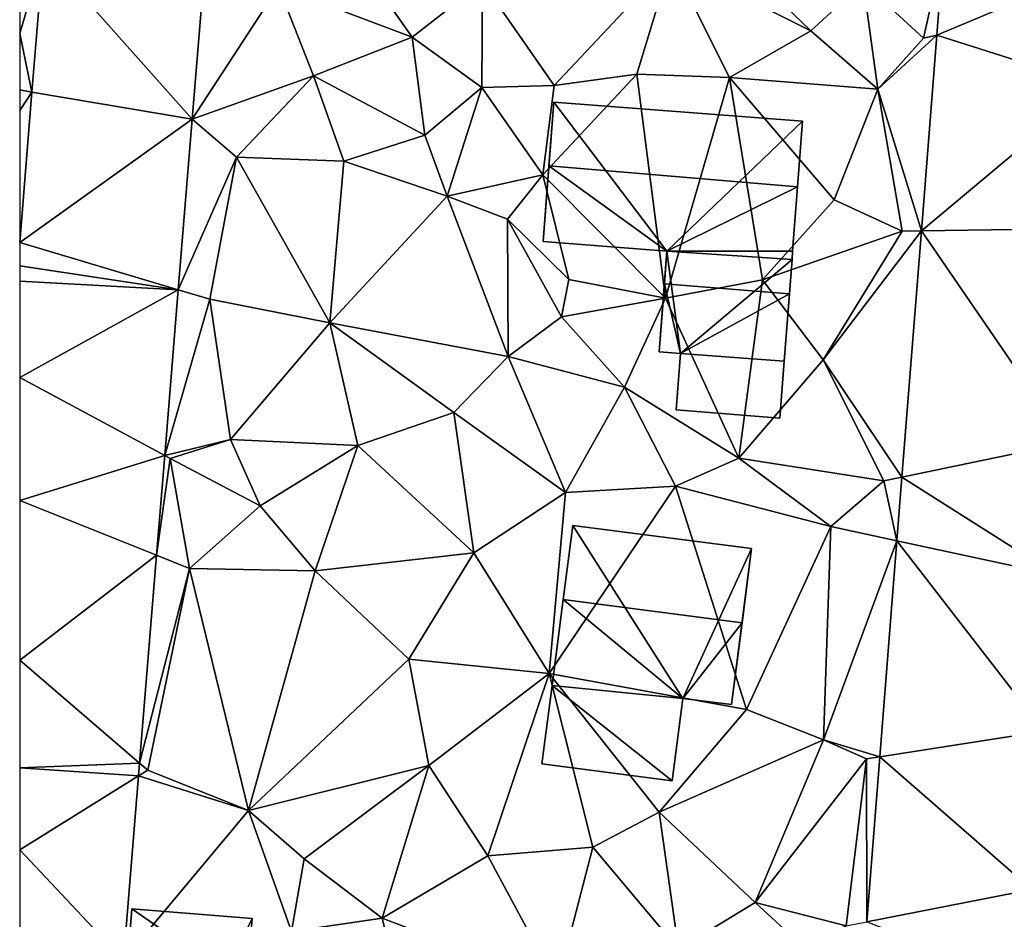
# Model space of a CAD drawing. Extents: x 572995 to 574072, y 6225980 to 6227022.
# Drawn here: x 573000 to 573036, y 6226138 to 6226171 of the extents above; entities that cross this region are included whole.
import ezdxf

# ---------------------------------------------------------------- set-up
doc = ezdxf.new("R2010")
doc.units = 0
doc.header["$MEASUREMENT"] = 0
for name, color, linetype in [('Bygninger_LOD2', 1, 'Continuous'), ('Terraen', 33, 'Continuous'), ('Terraen_vej', 33, 'Continuous')]:
    doc.layers.add(name, color=color, linetype=linetype)

# ---------------------------------------------------------------- blocks, each defined once
blk = doc.blocks.new('1km_6226_573_UTM32_ACAD_1_FMEBLOCK84')
at = {"layer": 'Terraen_vej', "color": 251, "true_color": 0x555555}
for points in [[(-55.532, -13.26, 81.468), (-61.622, -14.114, 81.789), (-56.107, -20.308, 81.495)], [(-56.107, -20.308, 81.495), (-61.622, -14.114, 81.789), (-62.045, -19.305, 81.944)], [(-28.251, -13.984, 79.424), (-28.505, -17.201, 79.463), (-22.279, -14.582, 79.331)], [(-22.634, -19.07, 79.384), (-22.279, -14.582, 79.331), (-28.505, -17.201, 79.463)], [(-22.634, -19.07, 79.384), (-28.505, -17.201, 79.463), (-29.078, -24.45, 79.552)], [(-56.107, -20.308, 81.495), (-62.045, -19.305, 81.944), (-62.5, -24.881, 82.111)], [(-29.078, -24.45, 79.552), (-23.053, -24.37, 79.446), (-22.634, -19.07, 79.384)], [(-56.107, -20.308, 81.495), (-62.5, -24.881, 82.111), (-56.623, -26.631, 81.519)], [(-29.078, -24.45, 79.552), (-29.799, -33.581, 79.663), (-23.68, -32.311, 79.54)], [(-29.078, -24.45, 79.552), (-23.68, -32.311, 79.54), (-23.053, -24.37, 79.446)], [(-62.5, -25.744, 82.1), (-56.623, -26.631, 81.519), (-62.5, -24.881, 82.111)], [(-62.5, -25.744, 82.1), (-62.5, -26.32, 82.092), (-56.623, -26.631, 81.519)], [(-56.623, -26.631, 81.519), (-62.5, -26.32, 82.092), (-62.5, -29.886, 82.044)], [(-56.623, -26.631, 81.519), (-62.5, -29.886, 82.044), (-57.124, -32.78, 81.543)], [(-57.124, -32.78, 81.543), (-62.5, -29.886, 82.044), (-62.5, -34.441, 81.983)], [(-23.68, -32.311, 79.54), (-29.799, -33.581, 79.663), (-24.068, -37.214, 79.597)], [(-57.124, -32.78, 81.543), (-62.5, -34.441, 81.983), (-57.425, -36.473, 81.557)], [(-29.799, -33.581, 79.663), (-29.985, -35.937, 79.692), (-24.068, -37.214, 79.597)], [(-57.425, -36.473, 81.557), (-62.5, -34.441, 81.983), (-62.5, -40.359, 81.904)], [(-29.985, -35.937, 79.692), (-30.618, -43.944, 79.79), (-24.525, -42.999, 79.665)], [(-29.985, -35.937, 79.692), (-24.525, -42.999, 79.665), (-24.068, -37.214, 79.597)], [(-57.425, -36.473, 81.557), (-62.5, -40.359, 81.904), (-58.054, -44.179, 81.587)], [(-58.054, -44.179, 81.587), (-62.5, -40.359, 81.904), (-62.5, -44.356, 81.851)], [(-30.618, -43.944, 79.79), (-24.988, -48.857, 79.734), (-24.525, -42.999, 79.665)], [(-30.618, -43.944, 79.79), (-31.101, -50.059, 79.864), (-24.988, -48.857, 79.734)], [(-58.054, -44.179, 81.587), (-62.5, -44.356, 81.851), (-58.092, -44.653, 81.589)], [(-58.092, -44.653, 81.589), (-62.5, -44.356, 81.851), (-62.5, -47.39, 81.81)], [(-58.092, -44.653, 81.589), (-62.5, -47.39, 81.81), (-58.649, -51.476, 81.615)], [(-58.649, -51.476, 81.615), (-62.5, -47.39, 81.81), (-62.5, -52.131, 81.747)], [(-31.101, -50.059, 79.864), (-25.259, -52.296, 79.775), (-24.988, -48.857, 79.734)]]:
    blk.add_polyline3d(points, close=True, dxfattribs=at)
blk = doc.blocks.new('1km_6226_573_UTM32_ACAD_1_FMEBLOCK159')
at = {"layer": 'Terraen', "color": 9, "true_color": 0xbbbbbb}
for points in [[(-33.17, -17.04, 80.41), (-37.25, -13.11, 80.69), (-38.35, -14.44, 80.47)], [(-33.17, -17.04, 80.41), (-31.23, -15.25, 80.45), (-37.25, -13.11, 80.69)], [(-55.532, -13.26, 81.468), (-56.107, -20.308, 81.495), (-52.91, -15.4, 81.52)], [(-47.95, -17.27, 81.18), (-50.58, -13.53, 81.16), (-52.91, -15.4, 81.52)], [(-45.34, -15.24, 80.86), (-50.58, -13.53, 81.16), (-47.95, -17.27, 81.18)], [(-62.045, -19.305, 81.944), (-61.622, -14.114, 81.789), (-62.5, -17.135, 81.816)], [(-61.622, -14.114, 81.789), (-62.5, -14.237, 81.706), (-62.5, -17.135, 81.816)], [(-28.251, -13.984, 79.424), (-31.23, -15.25, 80.45), (-29, -17.31, 79.48)], [(-28.251, -13.984, 79.424), (-29, -17.31, 79.48), (-28.505, -17.201, 79.463)], [(-42.69, -19.07, 80.46), (-38.35, -14.44, 80.47), (-45.34, -15.24, 80.86)], [(-42.69, -19.07, 80.46), (-39.63, -18.65, 80.46), (-38.35, -14.44, 80.47)], [(-36.19, -18.77, 80.5), (-38.35, -14.44, 80.47), (-39.63, -18.65, 80.46)], [(-36.19, -18.77, 80.5), (-33.17, -17.04, 80.41), (-38.35, -14.44, 80.47)], [(-45.37, -19.14, 80.94), (-45.34, -15.24, 80.86), (-47.95, -17.27, 81.18)], [(-42.69, -19.07, 80.46), (-45.34, -15.24, 80.86), (-45.37, -19.14, 80.94)], [(-30.69, -19.2, 80.17), (-31.23, -15.25, 80.45), (-33.17, -17.04, 80.41)], [(-29, -17.31, 79.48), (-31.23, -15.25, 80.45), (-30.69, -19.2, 80.17)], [(-56.107, -20.308, 81.495), (-51.61, -18.71, 81.63), (-52.91, -15.4, 81.52)], [(-51.61, -18.71, 81.63), (-47.95, -17.27, 81.18), (-52.91, -15.4, 81.52)], [(-62.045, -19.305, 81.944), (-62.5, -17.135, 81.816), (-62.5, -19.228, 81.945)], [(-36.19, -18.77, 80.5), (-30.69, -19.2, 80.17), (-33.17, -17.04, 80.41)], [(-51.61, -18.71, 81.63), (-47.48, -20.91, 81.51), (-47.95, -17.27, 81.18)], [(-47.48, -20.91, 81.51), (-45.37, -19.14, 80.94), (-47.95, -17.27, 81.18)], [(-28.505, -17.201, 79.463), (-29, -17.31, 79.48), (-30.69, -19.2, 80.17)], [(-28.505, -17.201, 79.463), (-30.69, -19.2, 80.17), (-29.078, -24.45, 79.552)], [(-56.107, -20.308, 81.495), (-54.46, -21.72, 81.72), (-51.61, -18.71, 81.63)], [(-50.48, -21.87, 81.61), (-51.61, -18.71, 81.63), (-54.46, -21.72, 81.72)], [(-50.48, -21.87, 81.61), (-47.48, -20.91, 81.51), (-51.61, -18.71, 81.63)], [(-43.11, -22.37, 80.44), (-39.63, -18.65, 80.46), (-42.69, -19.07, 80.46)], [(-38.56, -26.95, 80.39), (-39.63, -18.65, 80.46), (-43.11, -22.37, 80.44)], [(-38.56, -26.95, 80.39), (-36.19, -18.77, 80.5), (-39.63, -18.65, 80.46)], [(-38.56, -26.95, 80.39), (-34.97, -26.27, 80.3), (-36.19, -18.77, 80.5)], [(-32.31, -23.3, 80.42), (-30.69, -19.2, 80.17), (-36.19, -18.77, 80.5)], [(-34.97, -26.27, 80.3), (-32.31, -23.3, 80.42), (-36.19, -18.77, 80.5)], [(-62.045, -19.305, 81.944), (-62.5, -19.228, 81.945), (-62.5, -19.989, 81.957)], [(-62.045, -19.305, 81.944), (-62.5, -19.989, 81.957), (-62.5, -24.881, 82.111)], [(-46.66, -23.16, 81.16), (-45.37, -19.14, 80.94), (-47.48, -20.91, 81.51)], [(-43.11, -22.37, 80.44), (-45.37, -19.14, 80.94), (-46.66, -23.16, 81.16)], [(-43.11, -22.37, 80.44), (-42.69, -19.07, 80.46), (-45.37, -19.14, 80.94)], [(-32.31, -23.3, 80.42), (-29.79, -24.46, 79.71), (-30.69, -19.2, 80.17)], [(-29.078, -24.45, 79.552), (-30.69, -19.2, 80.17), (-29.79, -24.46, 79.71)], [(-56.107, -20.308, 81.495), (-56.623, -26.631, 81.519), (-54.46, -21.72, 81.72)], [(-46.66, -23.16, 81.16), (-47.48, -20.91, 81.51), (-50.48, -21.87, 81.61)], [(-56.623, -26.631, 81.519), (-55.45, -26.98, 81.77), (-54.46, -21.72, 81.72)], [(-51, -27.86, 81.58), (-54.46, -21.72, 81.72), (-55.45, -26.98, 81.77)], [(-51, -27.86, 81.58), (-50.48, -21.87, 81.61), (-54.46, -21.72, 81.72)], [(-51, -27.86, 81.58), (-46.66, -23.16, 81.16), (-50.48, -21.87, 81.61)], [(-44.42, -24.02, 80.92), (-43.11, -22.37, 80.44), (-46.66, -23.16, 81.16)], [(-42.14, -26.25, 80.45), (-43.11, -22.37, 80.44), (-44.42, -24.02, 80.92)], [(-38.56, -26.95, 80.39), (-43.11, -22.37, 80.44), (-42.14, -26.25, 80.45)], [(-44.39, -29.11, 81.02), (-46.66, -23.16, 81.16), (-51, -27.86, 81.58)], [(-44.39, -29.11, 81.02), (-44.42, -24.02, 80.92), (-46.66, -23.16, 81.16)], [(-34.97, -26.27, 80.3), (-29.79, -24.46, 79.71), (-32.31, -23.3, 80.42)], [(-42.14, -26.25, 80.45), (-44.42, -24.02, 80.92), (-42.42, -27.64, 81.06)], [(-44.39, -29.11, 81.02), (-42.42, -27.64, 81.06), (-44.42, -24.02, 80.92)], [(-29.078, -24.45, 79.552), (-29.79, -24.46, 79.71), (-32.72, -29.23, 80.48)], [(-29.078, -24.45, 79.552), (-32.72, -29.23, 80.48), (-29.799, -33.581, 79.663)], [(-32.72, -29.23, 80.48), (-29.79, -24.46, 79.71), (-34.97, -26.27, 80.3)], [(-38.56, -26.95, 80.39), (-42.14, -26.25, 80.45), (-42.42, -27.64, 81.06)], [(-35.84, -32.88, 80.67), (-34.97, -26.27, 80.3), (-38.56, -26.95, 80.39)], [(-35.84, -32.88, 80.67), (-32.72, -29.23, 80.48), (-34.97, -26.27, 80.3)], [(-56.623, -26.631, 81.519), (-57.124, -32.78, 81.543), (-55.45, -26.98, 81.77)], [(-57.124, -32.78, 81.543), (-54.68, -32.19, 81.7), (-55.45, -26.98, 81.77)], [(-54.68, -32.19, 81.7), (-51, -27.86, 81.58), (-55.45, -26.98, 81.77)], [(-38.56, -26.95, 80.39), (-42.42, -27.64, 81.06), (-40.08, -30.24, 80.52)], [(-35.84, -32.88, 80.67), (-38.56, -26.95, 80.39), (-40.08, -30.24, 80.52)], [(-44.39, -29.11, 81.02), (-40.08, -30.24, 80.52), (-42.42, -27.64, 81.06)], [(-54.68, -32.19, 81.7), (-49.97, -32.41, 81.39), (-51, -27.86, 81.58)], [(-46.41, -31.18, 81.15), (-44.39, -29.11, 81.02), (-51, -27.86, 81.58)], [(-49.97, -32.41, 81.39), (-46.41, -31.18, 81.15), (-51, -27.86, 81.58)], [(-42.27, -34.15, 80.86), (-44.39, -29.11, 81.02), (-46.41, -31.18, 81.15)], [(-42.27, -34.15, 80.86), (-40.08, -30.24, 80.52), (-44.39, -29.11, 81.02)], [(-35.84, -32.88, 80.67), (-30.47, -33.72, 79.79), (-32.72, -29.23, 80.48)], [(-29.799, -33.581, 79.663), (-32.72, -29.23, 80.48), (-30.47, -33.72, 79.79)], [(-38.19, -33.91, 80.69), (-40.08, -30.24, 80.52), (-42.27, -34.15, 80.86)], [(-38.19, -33.91, 80.69), (-35.84, -32.88, 80.67), (-40.08, -30.24, 80.52)], [(-45.66, -36.38, 81.16), (-46.41, -31.18, 81.15), (-49.97, -32.41, 81.39)], [(-45.66, -36.38, 81.16), (-42.27, -34.15, 80.86), (-46.41, -31.18, 81.15)], [(-57.124, -32.78, 81.543), (-56.92, -32.89, 81.85), (-54.68, -32.19, 81.7)], [(-54.68, -32.19, 81.7), (-56.92, -32.89, 81.85), (-53.58, -34.64, 81.83)], [(-54.68, -32.19, 81.7), (-53.58, -34.64, 81.83), (-49.97, -32.41, 81.39)], [(-51.55, -37.05, 81.63), (-49.97, -32.41, 81.39), (-53.58, -34.64, 81.83)], [(-45.66, -36.38, 81.16), (-49.97, -32.41, 81.39), (-51.55, -37.05, 81.63)], [(-57.124, -32.78, 81.543), (-57.425, -36.473, 81.557), (-56.92, -32.89, 81.85)], [(-57.425, -36.473, 81.557), (-56.21, -36.96, 81.75), (-56.92, -32.89, 81.85)], [(-56.21, -36.96, 81.75), (-53.58, -34.64, 81.83), (-56.92, -32.89, 81.85)], [(-32.43, -35.41, 80.55), (-35.84, -32.88, 80.67), (-38.19, -33.91, 80.69)], [(-32.43, -35.41, 80.55), (-30.47, -33.72, 79.79), (-35.84, -32.88, 80.67)], [(-42.87, -40.86, 81.23), (-38.19, -33.91, 80.69), (-42.27, -34.15, 80.86)], [(-35.56, -42.19, 80.66), (-38.19, -33.91, 80.69), (-42.87, -40.86, 81.23)], [(-35.56, -42.19, 80.66), (-32.43, -35.41, 80.55), (-38.19, -33.91, 80.69)], [(-29.985, -35.937, 79.692), (-30.47, -33.72, 79.79), (-32.43, -35.41, 80.55)], [(-29.799, -33.581, 79.663), (-30.47, -33.72, 79.79), (-29.985, -35.937, 79.692)], [(-42.87, -40.86, 81.23), (-42.27, -34.15, 80.86), (-45.66, -36.38, 81.16)], [(-56.21, -36.96, 81.75), (-51.55, -37.05, 81.63), (-53.58, -34.64, 81.83)], [(-32.7, -43.31, 80.52), (-32.43, -35.41, 80.55), (-35.56, -42.19, 80.66)], [(-29.985, -35.937, 79.692), (-32.43, -35.41, 80.55), (-32.7, -43.31, 80.52)], [(-29.985, -35.937, 79.692), (-32.7, -43.31, 80.52), (-30.618, -43.944, 79.79)], [(-57.425, -36.473, 81.557), (-58.054, -44.179, 81.587), (-56.21, -36.96, 81.75)], [(-48.07, -40.32, 81.22), (-45.66, -36.38, 81.16), (-51.55, -37.05, 81.63)], [(-48.07, -40.32, 81.22), (-42.87, -40.86, 81.23), (-45.66, -36.38, 81.16)], [(-58.054, -44.179, 81.587), (-57.75, -44.44, 81.77), (-56.21, -36.96, 81.75)], [(-54.02, -45.93, 81.57), (-56.21, -36.96, 81.75), (-57.75, -44.44, 81.77)], [(-54.02, -45.93, 81.57), (-51.55, -37.05, 81.63), (-56.21, -36.96, 81.75)], [(-54.02, -45.93, 81.57), (-48.07, -40.32, 81.22), (-51.55, -37.05, 81.63)], [(-54.02, -45.93, 81.57), (-47.33, -44.27, 81.25), (-48.07, -40.32, 81.22)], [(-47.33, -44.27, 81.25), (-42.87, -40.86, 81.23), (-48.07, -40.32, 81.22)], [(-45.15, -47.62, 81.1), (-42.87, -40.86, 81.23), (-47.33, -44.27, 81.25)], [(-45.15, -47.62, 81.1), (-41.26, -47.29, 80.96), (-42.87, -40.86, 81.23)], [(-38.79, -45.99, 80.92), (-35.56, -42.19, 80.66), (-42.87, -40.86, 81.23)], [(-41.26, -47.29, 80.96), (-38.79, -45.99, 80.92), (-42.87, -40.86, 81.23)], [(-38.79, -45.99, 80.92), (-32.7, -43.31, 80.52), (-35.56, -42.19, 80.66)], [(-35.24, -49.35, 80.64), (-32.7, -43.31, 80.52), (-38.79, -45.99, 80.92)], [(-35.24, -49.35, 80.64), (-31.11, -44.02, 79.88), (-32.7, -43.31, 80.52)], [(-30.618, -43.944, 79.79), (-32.7, -43.31, 80.52), (-31.11, -44.02, 79.88)], [(-35.24, -49.35, 80.64), (-31.87, -50.21, 79.89), (-31.11, -44.02, 79.88)], [(-31.101, -50.059, 79.864), (-31.11, -44.02, 79.88), (-31.87, -50.21, 79.89)], [(-30.618, -43.944, 79.79), (-31.11, -44.02, 79.88), (-31.101, -50.059, 79.864)], [(-58.054, -44.179, 81.587), (-58.092, -44.653, 81.589), (-57.75, -44.44, 81.77)], [(-58.092, -44.653, 81.589), (-54.02, -45.93, 81.57), (-57.75, -44.44, 81.77)], [(-51.95, -47.72, 81.5), (-47.33, -44.27, 81.25), (-54.02, -45.93, 81.57)], [(-49.06, -49.92, 81.36), (-47.33, -44.27, 81.25), (-51.95, -47.72, 81.5)], [(-49.06, -49.92, 81.36), (-45.15, -47.62, 81.1), (-47.33, -44.27, 81.25)], [(-58.092, -44.653, 81.589), (-58.649, -51.476, 81.615), (-54.02, -45.93, 81.57)], [(-58.649, -51.476, 81.615), (-52.43, -50.42, 81.59), (-54.02, -45.93, 81.57)], [(-52.43, -50.42, 81.59), (-51.95, -47.72, 81.5), (-54.02, -45.93, 81.57)], [(-38.08, -51.07, 80.67), (-38.79, -45.99, 80.92), (-41.26, -47.29, 80.96)], [(-38.08, -51.07, 80.67), (-35.24, -49.35, 80.64), (-38.79, -45.99, 80.92)], [(-42.58, -52.39, 80.88), (-41.26, -47.29, 80.96), (-45.15, -47.62, 81.1)], [(-38.08, -51.07, 80.67), (-41.26, -47.29, 80.96), (-42.58, -52.39, 80.88)], [(-49.06, -49.92, 81.36), (-51.95, -47.72, 81.5), (-52.43, -50.42, 81.59)], [(-42.58, -52.39, 80.88), (-45.15, -47.62, 81.1), (-49.06, -49.92, 81.36)], [(-38.08, -51.07, 80.67), (-33.54, -50.9, 80.72), (-35.24, -49.35, 80.64)], [(-33.54, -50.9, 80.72), (-31.87, -50.21, 79.89), (-35.24, -49.35, 80.64)], [(-47.67, -55.6, 81.22), (-49.06, -49.92, 81.36), (-52.43, -50.42, 81.59)], [(-47.67, -55.6, 81.22), (-42.58, -52.39, 80.88), (-49.06, -49.92, 81.36)]]:
    blk.add_polyline3d(points, close=True, dxfattribs=at)
blk = doc.blocks.new('building_105641')
at = {"layer": 'Bygninger_LOD2', "color": 16, "true_color": 0x7e0000}
for points in [[(-2.745, 4.73, 80.91), (1.335, -1.68, 80.75), (-3.505, -1.2, 81.06)], [(-3.095, 1.98, 84.29), (-3.505, -1.2, 81.06), (-2.745, 4.73, 80.91)], [(3.885, 3.88, 83.37), (3.535, 1.12, 84.3), (-3.095, 1.98, 84.29), (-2.745, 4.73, 83.37)], [(-2.745, 4.73, 83.37), (-3.095, 1.98, 84.29), (-2.745, 4.73, 80.91)], [(3.885, 3.88, 80.59), (-2.745, 4.73, 80.91), (-2.745, 4.73, 83.37), (3.885, 3.88, 83.37)], [(3.885, 3.88, 80.59), (1.335, -1.68, 80.75), (-2.745, 4.73, 80.91)], [(3.885, 3.88, 80.59), (3.145, -1.91, 80.64), (1.335, -1.68, 80.75)], [(3.535, 1.12, 84.3), (3.145, -1.91, 80.64), (3.885, 3.88, 80.59)], [(3.535, 1.12, 84.3), (3.885, 3.88, 80.59), (3.885, 3.88, 83.37)], [(-3.505, -1.2, 83.25), (-3.095, 1.98, 84.29), (1.335, -1.68, 83.28)], [(-3.505, -1.2, 83.25), (-3.505, -1.2, 81.06), (-3.095, 1.98, 84.29)], [(1.335, -1.68, 83.28), (-3.095, 1.98, 84.29), (3.535, 1.12, 84.3)], [(3.535, 1.12, 84.3), (3.145, -1.91, 83.24), (1.335, -1.68, 83.28)], [(3.145, -1.91, 83.24), (3.145, -1.91, 80.64), (3.535, 1.12, 84.3)], [(-3.505, -1.2, 83.25), (1.335, -1.68, 83.28), (0.945, -4.73, 82.99), (-3.885, -4.11, 82.99)], [(-3.885, -4.11, 81.04), (-3.505, -1.2, 81.06), (0.945, -4.73, 80.87)], [(-3.885, -4.11, 82.99), (-3.505, -1.2, 81.06), (-3.505, -1.2, 83.25)], [(-3.885, -4.11, 81.04), (-3.505, -1.2, 81.06), (-3.885, -4.11, 82.99)], [(-3.505, -1.2, 81.06), (1.335, -1.68, 80.75), (0.945, -4.73, 80.87)], [(0.945, -4.73, 80.87), (1.335, -1.68, 80.75), (1.335, -1.68, 83.28), (0.945, -4.73, 82.99)], [(1.335, -1.68, 80.75), (3.145, -1.91, 80.64), (3.145, -1.91, 83.24), (1.335, -1.68, 83.28)], [(-3.885, -4.11, 81.04), (0.945, -4.73, 80.87), (0.945, -4.73, 82.99), (-3.885, -4.11, 82.99)]]:
    blk.add_3dface(points, dxfattribs=at)
blk = doc.blocks.new('building_206733')
at = {"layer": 'Bygninger_LOD2', "color": 16, "true_color": 0x7e0000}
for points in [[(-1.845, 1.195, 82.75), (-1.845, 1.195, 80.33), (-2.005, -0.895, 82.52)], [(-1.845, 1.195, 80.33), (-2.005, -0.895, 80.55), (-2.005, -0.895, 82.52)], [(-1.845, 1.195, 84.22), (-1.845, 1.195, 82.75), (-2.005, -0.895, 82.52)], [(2.005, 0.915, 84.19), (1.845, -1.195, 82.47), (-2.005, -0.895, 82.52), (-1.845, 1.195, 84.22)], [(1.845, -1.195, 80.47), (-2.005, -0.895, 80.55), (-1.845, 1.195, 80.33), (2.005, 0.915, 80.38)], [(-1.845, 1.195, 82.75), (-1.845, 1.195, 84.22), (2.005, 0.915, 84.19)], [(2.005, 0.915, 80.38), (-1.845, 1.195, 80.33), (-1.845, 1.195, 82.75)], [(2.005, 0.915, 82.76), (-1.845, 1.195, 82.75), (2.005, 0.915, 84.19)], [(2.005, 0.915, 82.76), (2.005, 0.915, 80.38), (-1.845, 1.195, 82.75)], [(2.005, 0.915, 82.76), (2.005, 0.915, 84.19), (1.845, -1.195, 82.47)], [(2.005, 0.915, 80.38), (2.005, 0.915, 82.76), (1.845, -1.195, 82.47)], [(1.845, -1.195, 80.47), (2.005, 0.915, 80.38), (1.845, -1.195, 82.47)], [(-2.005, -0.895, 80.55), (1.845, -1.195, 80.47), (1.845, -1.195, 82.47), (-2.005, -0.895, 82.52)]]:
    blk.add_3dface(points, dxfattribs=at)
blk = doc.blocks.new('building_114185')
at = {"layer": 'Bygninger_LOD2', "color": 16, "true_color": 0x7e0000}
for points in [[(-4.415, 2.915, 80.38), (-4.805, -2.255, 80.37), (-4.595, 0.555, 83.78)], [(-4.805, -2.255, 80.37), (-4.415, 2.915, 80.38), (-0.225, -2.605, 80.36)], [(-4.415, 2.915, 80.38), (-4.595, 0.555, 83.78), (-4.415, 2.915, 82.91)], [(4.805, 2.205, 82.88), (4.615, -0.225, 83.78), (-4.595, 0.555, 83.78), (-4.415, 2.915, 82.91)], [(4.805, 2.205, 80.35), (-4.415, 2.915, 80.38), (-4.415, 2.915, 82.91), (4.805, 2.205, 82.88)], [(-4.415, 2.915, 80.38), (4.805, 2.205, 80.35), (-0.225, -2.605, 80.36)], [(4.805, 2.205, 80.35), (4.435, -2.605, 80.37), (-0.225, -2.605, 80.36)], [(4.805, 2.205, 80.35), (4.435, -2.605, 80.37), (4.615, -0.225, 83.78)], [(4.805, 2.205, 82.88), (4.805, 2.205, 80.35), (4.615, -0.225, 83.78)], [(-4.805, -2.255, 80.37), (-4.805, -2.255, 82.75), (-4.595, 0.555, 83.78)], [(-0.225, -2.605, 82.77), (-4.805, -2.255, 82.75), (-4.595, 0.555, 83.78)], [(4.615, -0.225, 83.78), (-0.225, -2.605, 82.77), (-4.595, 0.555, 83.78)], [(4.435, -2.605, 82.91), (-0.225, -2.605, 82.77), (4.615, -0.225, 83.78)], [(4.615, -0.225, 83.78), (4.435, -2.605, 80.37), (4.435, -2.605, 82.91)], [(-0.225, -2.605, 82.77), (-4.805, -2.255, 82.75), (-0.225, -2.605, 80.36)], [(-4.805, -2.255, 82.75), (-4.805, -2.255, 80.37), (-0.225, -2.605, 80.36)], [(4.415, -2.915, 82.8), (-0.225, -2.605, 82.77), (4.435, -2.605, 82.91)], [(4.435, -2.605, 80.37), (4.415, -2.915, 80.37), (-0.225, -2.605, 80.36)], [(4.415, -2.915, 80.37), (4.415, -2.915, 82.8), (-0.225, -2.605, 82.77)], [(-0.225, -2.605, 82.77), (-0.225, -2.605, 80.36), (4.415, -2.915, 80.37)], [(4.435, -2.605, 82.91), (4.435, -2.605, 80.37), (4.415, -2.915, 82.8)], [(4.435, -2.605, 80.37), (4.415, -2.915, 80.37), (4.415, -2.915, 82.8)]]:
    blk.add_3dface(points, dxfattribs=at)
blk = doc.blocks.new('building_14908')
at = {"layer": 'Bygninger_LOD2', "color": 16, "true_color": 0x7e0000}
for points in [[(-2.465, -1.7, 82.75), (-2.175, 2.04, 80.36), (-2.175, 2.04, 82.77)], [(-2.465, -1.7, 82.75), (-2.175, 2.04, 82.77), (-2.265, 0.82, 83.78)], [(-2.465, -1.7, 80.34), (-2.175, 2.04, 80.36), (-2.465, -1.7, 82.75)], [(-2.175, 2.04, 80.36), (-1.675, -1.76, 80.33), (-2.465, -1.7, 80.34)], [(-2.175, 2.04, 82.77), (-2.175, 2.04, 83.22), (-2.265, 0.82, 83.78)], [(-2.265, 0.82, 83.78), (-2.175, 2.04, 83.22), (2.465, 1.73, 83.2), (2.365, 0.46, 83.78)], [(2.465, 1.73, 82.8), (-2.175, 2.04, 82.77), (-2.175, 2.04, 83.22)], [(2.465, 1.73, 80.37), (-2.175, 2.04, 80.36), (-2.175, 2.04, 82.77)], [(2.465, 1.73, 82.8), (-2.175, 2.04, 83.22), (2.465, 1.73, 83.2)], [(2.465, 1.73, 82.8), (2.465, 1.73, 80.37), (-2.175, 2.04, 82.77)], [(-2.175, 2.04, 80.36), (2.465, 1.73, 80.37), (-1.675, -1.76, 80.33)], [(2.465, 1.73, 80.37), (2.175, -2.04, 80.38), (-1.675, -1.76, 80.33)], [(2.465, 1.73, 82.8), (2.175, -2.04, 82.76), (2.365, 0.46, 83.78)], [(2.465, 1.73, 80.37), (2.175, -2.04, 80.38), (2.175, -2.04, 82.76)], [(2.465, 1.73, 82.8), (2.465, 1.73, 80.37), (2.175, -2.04, 82.76)], [(2.465, 1.73, 83.2), (2.465, 1.73, 82.8), (2.365, 0.46, 83.78)], [(-2.265, 0.82, 83.78), (-1.675, -1.76, 82.75), (-2.465, -1.7, 82.75)], [(-2.265, 0.82, 83.78), (2.365, 0.46, 83.78), (-1.675, -1.76, 82.75)], [(2.365, 0.46, 83.78), (2.175, -2.04, 82.76), (-1.675, -1.76, 82.75)], [(-2.465, -1.7, 82.75), (-2.465, -1.7, 80.34), (-1.675, -1.76, 82.75)], [(-1.675, -1.76, 82.75), (-2.465, -1.7, 80.34), (-1.675, -1.76, 80.33)], [(2.175, -2.04, 80.38), (2.175, -2.04, 82.76), (-1.675, -1.76, 82.75)], [(-1.675, -1.76, 82.75), (-1.675, -1.76, 80.33), (2.175, -2.04, 80.38)]]:
    blk.add_3dface(points, dxfattribs=at)
blk = doc.blocks.new('building_52482')
at = {"layer": 'Bygninger_LOD2', "color": 16, "true_color": 0x7e0000}
for points in [[(-2.45, -2.61, 84.07), (-2.01, 2.9, 84.3), (-2.01, 2.9, 81.69), (-2.45, -2.61, 81.61)], [(-2.01, 2.9, 81.69), (1.45, 0.51, 81.57), (-2.45, -2.61, 81.61)], [(-2.45, -2.61, 84.07), (-2.01, 2.9, 84.3), (1.45, 0.51, 84.03)], [(2.45, 2.54, 81.68), (-2.01, 2.9, 81.69), (-2.01, 2.9, 84.3), (2.45, 2.54, 84.07)], [(2.45, 2.54, 81.68), (1.45, 0.51, 81.57), (-2.01, 2.9, 81.69)], [(1.45, 0.51, 84.03), (-2.01, 2.9, 84.3), (2.45, 2.54, 84.07)], [(2.28, 0.46, 81.56), (1.45, 0.51, 81.57), (2.45, 2.54, 81.68)], [(1.45, 0.51, 84.03), (2.45, 2.54, 84.07), (2.28, 0.46, 83.99)], [(2.28, 0.46, 83.81), (2.28, 0.46, 81.56), (2.45, 2.54, 81.68)], [(2.45, 2.54, 84.07), (2.28, 0.46, 83.81), (2.45, 2.54, 81.68)], [(2.28, 0.46, 83.99), (2.28, 0.46, 83.81), (2.45, 2.54, 84.07)], [(-2.45, -2.61, 81.61), (1.45, 0.51, 81.57), (0.71, -2.86, 81.51)], [(0.71, -2.86, 83.91), (-2.45, -2.61, 84.07), (1.45, 0.51, 84.03)], [(1.45, 0.51, 81.57), (1.24, -2.9, 81.48), (0.71, -2.86, 81.51)], [(1.24, -2.9, 83.845), (0.71, -2.86, 83.91), (1.45, 0.51, 84.03)], [(1.45, 0.51, 83.85), (1.45, 0.51, 84.03), (1.24, -2.9, 83.845)], [(1.45, 0.51, 81.57), (1.45, 0.51, 83.85), (1.24, -2.9, 83.845)], [(1.24, -2.9, 81.48), (1.45, 0.51, 81.57), (1.24, -2.9, 83.845)], [(1.45, 0.51, 83.85), (2.28, 0.46, 83.81), (2.28, 0.46, 83.99)], [(1.45, 0.51, 81.57), (2.28, 0.46, 81.56), (2.28, 0.46, 83.81)], [(1.45, 0.51, 83.85), (2.28, 0.46, 83.99), (1.45, 0.51, 84.03)], [(1.45, 0.51, 83.85), (1.45, 0.51, 81.57), (2.28, 0.46, 83.81)], [(-2.45, -2.61, 81.61), (0.71, -2.86, 81.51), (0.71, -2.86, 83.91)], [(-2.45, -2.61, 84.07), (-2.45, -2.61, 81.61), (0.71, -2.86, 83.91)], [(0.71, -2.86, 81.51), (1.24, -2.9, 81.48), (1.24, -2.9, 83.845)], [(0.71, -2.86, 81.51), (1.24, -2.9, 83.845), (0.71, -2.86, 83.91)]]:
    blk.add_3dface(points, dxfattribs=at)

msp = doc.modelspace()

# ---------------------------------------------------------------- block references
at = {"layer": 'Bygninger_LOD2', "color": 16, "true_color": 0x7e0000}
for name, p in [('building_114185', (573024.215, 6226164.905)), ('building_14908', (573026.165, 6226160.26)), ('building_206733', (573026.335, 6226157.305)), ('building_105641', (573023.245, 6226147.4)), ('building_52482', (573006.17, 6226135.02))]:
    msp.add_blockref(name, p, dxfattribs=at)
at = {"layer": 'Terraen', "color": 9, "true_color": 0xbbbbbb}
msp.add_blockref('1km_6226_573_UTM32_ACAD_1_FMEBLOCK159', (573062.5, 6226187.5), dxfattribs=at)
at = {"layer": 'Terraen_vej', "color": 251, "true_color": 0x555555}
msp.add_blockref('1km_6226_573_UTM32_ACAD_1_FMEBLOCK84', (573062.5, 6226187.5), dxfattribs=at)

doc.saveas('drawing.dxf')
